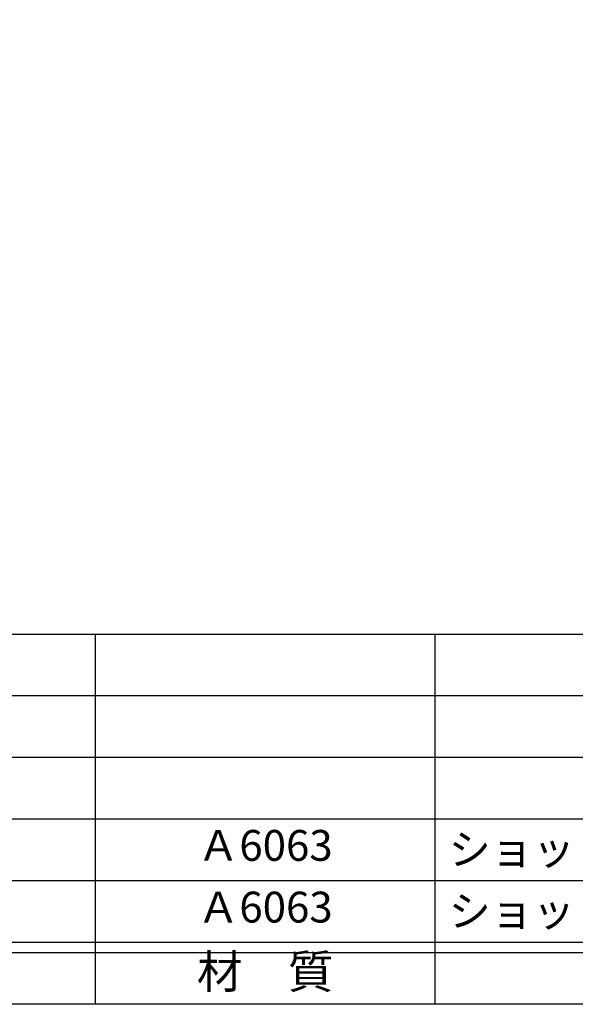
# Model space of a CAD drawing. Units: inches. Extents: x 698 to 1651, y 106 to 666.
# Drawn here: x 918 to 972, y 106 to 202 of the extents above; entities that cross this region are included whole.
import ezdxf
from ezdxf.enums import TextEntityAlignment as Align

# ---------------------------------------------------------------- set-up
doc = ezdxf.new("R2010")
doc.units = ezdxf.units.IN
doc.header["$MEASUREMENT"] = 0
for name, color, linetype in [('図枠', 7, 'Continuous'), ('図枠-文字', 4, 'Continuous'), ('図枠-細線', 251, 'Continuous'), ('図枠-部品名称', 253, 'Continuous')]:
    doc.layers.add(name, color=color, linetype=linetype)
doc.styles.add('STD', font='TXT.shx', dxfattribs={"bigfont": 'bigfont.shx'})

# ---------------------------------------------------------------- blocks, each defined once
blk = doc.blocks.new('A$C337F4ABC')
for p, q in [((51.29, 36.808), (51.29, 0.808)), ((84.356, 36.808), (84.356, 0.808)), ((198.986, 6.808), (-0.514, 6.808))]:
    blk.add_line(p, q)
at = {"layer": '図枠'}
blk.add_lwpolyline([(-0.514, 36.808), (198.986, 36.808), (198.986, 0.808), (-0.514, 0.808)], close=True, dxfattribs=at)
at = {"layer": '図枠-細線'}
for p, q in [((198.986, 30.808), (-0.514, 30.808)), ((198.986, 24.808), (-0.514, 24.808)), ((198.986, 18.808), (-0.514, 18.808)), ((198.986, 12.808), (-0.514, 12.808)), ((198.986, 5.808), (-0.514, 5.808))]:
    blk.add_line(p, q, dxfattribs=at)
at = {"layer": '図枠-文字', "style": 'STD'}
blk.add_text('材\u3000質', height=3.25, dxfattribs=at).set_placement((67.847, 3.564), align=Align.MIDDLE)

msp = doc.modelspace()

# ---------------------------------------------------------------- linework, layer by layer
at = {"layer": '図枠'}
msp.add_lwpolyline([(844.46, 666.103), (1651.46, 666.103), (1651.46, 106.103), (844.46, 106.103)], close=True, dxfattribs=at)

# ---------------------------------------------------------------- block references
msp.add_blockref('A$C337F4ABC', (873.974, 105.294), dxfattribs=at)

# ---------------------------------------------------------------- texts
at = {"layer": '図枠-部品名称', "style": 'STD'}
for p in [(941.803, 121.17), (941.803, 115.17)]:
    msp.add_text('Ａ6063', height=3, dxfattribs=at).set_placement(p, align=Align.MIDDLE)
for p in [(959.69, 121.17), (959.69, 115.17)]:
    msp.add_text('ショットブラストブラック', height=3, dxfattribs=at).set_placement(p, align=Align.MIDDLE_LEFT)

doc.saveas('drawing.dxf')
